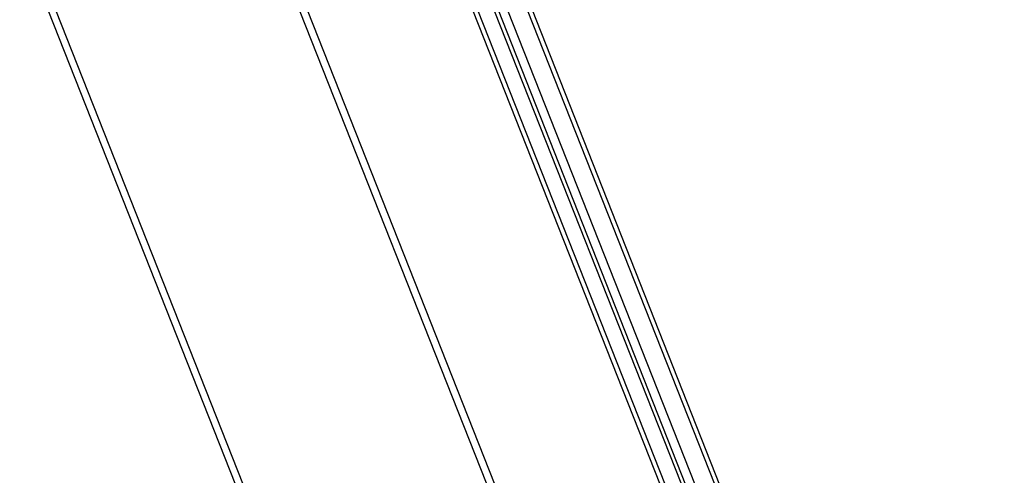
# Model space of a CAD drawing. Extents: x -1492 to 6579, y -1089 to 4080.
# Drawn here: x 2968 to 3174, y 529 to 624 of the extents above; entities that cross this region are included whole.
import ezdxf

# ---------------------------------------------------------------- set-up
doc = ezdxf.new("R2010")
doc.units = 0
doc.header["$LTSCALE"] = 0.5
doc.layers.get('0').update_dxf_attribs({"linetype": 'CONTINUOUS'})

msp = doc.modelspace()

# ---------------------------------------------------------------- linework, layer by layer
at = {"linetype": 'CONTINUOUS', "extrusion": (-0.005812, 0.864774, 0.502127)}
for p, q in [((3163.686, 382.742, 209.869), (2360.671, 2416.583, 376.585)), ((3164.665, 382.438, 209.89), (2361.393, 2416.93, 376.66)), ((3154.868, 393.742, 210.529), (2357.485, 2413.317, 376.077)), ((3156.163, 393.18, 210.541), (2358.249, 2414.1, 376.199)), ((2364.62, 2413.618, 376.492), (3166.962, 381.483, 209.915)), ((3173.366, 375.923, 209.686), (2371.647, 2406.482, 376.134)), ((3174.327, 376.009, 209.747), (2373.307, 2404.796, 376.049)), ((3120.068, 390.003, 208.27), (2331.661, 2386.844, 371.953)), ((3121.469, 390.762, 208.423), (2332.872, 2388.085, 372.147)), ((3076.471, 367.279, 203.576), (2305.111, 2320.945, 363.721)), ((3077.999, 367.415, 203.672), (2306.237, 2322.099, 363.9))]:
    msp.add_line(p, q, dxfattribs=at)

doc.saveas('drawing.dxf')
